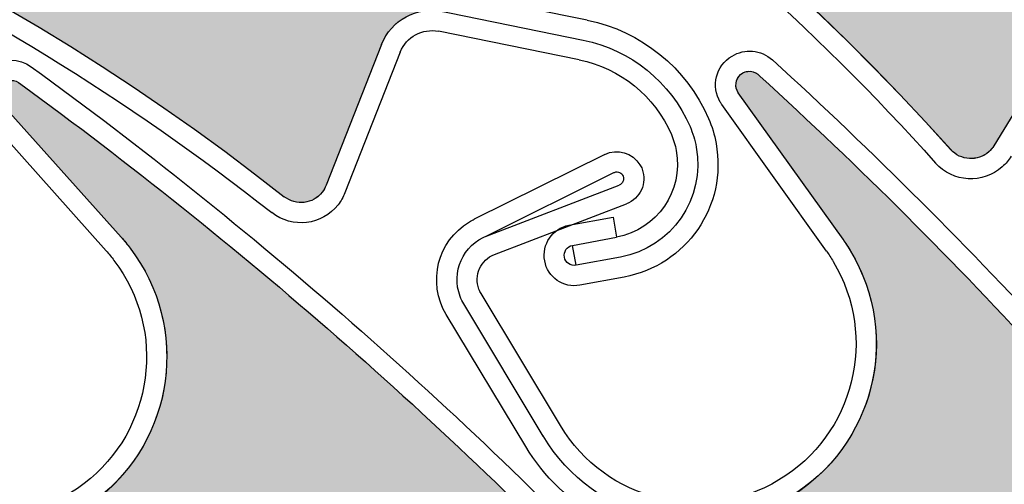
# Model space of a CAD drawing. Units: inches. Extents: x 10 to 3141, y 10 to 832.
# Drawn here: x 372 to 383, y 693 to 698 of the extents above; entities that cross this region are included whole.
import ezdxf

# ---------------------------------------------------------------- set-up
doc = ezdxf.new("R2010")
doc.units = ezdxf.units.IN
doc.header["$MEASUREMENT"] = 0
doc.layers.add('AM_8', color=7, linetype='Continuous')

# ---------------------------------------------------------------- blocks, each defined once
blk = doc.blocks.new('block 1439')
at = {"layer": 'AM_8'}
h = blk.add_hatch(color=140, dxfattribs=at)
edge = h.paths.add_edge_path()
edge.add_spline(control_points=[(376.651, 685.685), (376.683, 685.558), (376.778, 685.455), (376.907, 685.418), (376.907, 685.418), (377.381, 685.274), (377.381, 685.274), (379.402, 683.094), (381.226, 680.738), (382.827, 678.235), (382.896, 678.131), (382.892, 677.996), (382.816, 677.896), (382.816, 677.896), (382.744, 677.794), (382.744, 677.794), (382.595, 677.589), (382.625, 677.306), (382.816, 677.14), (382.816, 677.14), (383.134, 676.863), (383.134, 676.863), (382.915, 677.055), (382.592, 677.062), (382.363, 676.877), (382.363, 676.877), (381.052, 675.82), (381.052, 675.82), (380.923, 675.715), (380.737, 675.734), (380.63, 675.864), (380.612, 675.886), (380.599, 675.913), (380.587, 675.94), (377.216, 684.191), (369.907, 690.186), (361.154, 691.881), (361.909, 691.735), (362.679, 692.036), (363.138, 692.653), (363.793, 693.538), (363.605, 694.788), (362.725, 695.443), (362.725, 695.443), (361.113, 696.636), (361.113, 696.636), (361.048, 696.687), (361.033, 696.78), (361.082, 696.849), (361.131, 696.911), (361.218, 696.928), (361.282, 696.887), (364.017, 695.645), (366.64, 694.16), (369.11, 692.451), (369.11, 692.451), (369.322, 691.997), (369.322, 691.997), (369.378, 691.876), (369.494, 691.793), (369.625, 691.78), (369.625, 691.78), (370.12, 691.734), (370.12, 691.734), (372.409, 690.065), (374.554, 688.205), (376.53, 686.173), (376.53, 686.173), (376.651, 685.685), (376.651, 685.685), (376.651, 685.685), (376.651, 685.685), (376.651, 685.685)], knot_values=[0, 0, 0, 0, 1, 1, 1, 2, 2, 2, 3, 3, 3, 4, 4, 4, 5, 5, 5, 6, 6, 6, 7, 7, 7, 8, 8, 8, 9, 9, 9, 10, 10, 10, 11, 11, 11, 12, 12, 12, 13, 13, 13, 14, 14, 14, 15, 15, 15, 16, 16, 16, 17, 17, 17, 18, 18, 18, 19, 19, 19, 20, 20, 20, 21, 21, 21, 22, 22, 22, 23, 23, 23, 24, 24, 24, 24], degree=3, periodic=1)
at = {"layer": 'AM_8', "lineweight": 0}
blk.add_open_spline([(376.651, 685.685), (376.683, 685.558), (376.778, 685.455), (376.907, 685.418), (376.907, 685.418), (377.381, 685.274), (377.381, 685.274), (379.402, 683.094), (381.226, 680.738), (382.827, 678.235), (382.896, 678.131), (382.892, 677.996), (382.816, 677.896), (382.816, 677.896), (382.744, 677.794), (382.744, 677.794), (382.595, 677.589), (382.625, 677.306), (382.816, 677.14), (382.816, 677.14), (383.134, 676.863), (383.134, 676.863), (382.915, 677.055), (382.592, 677.062), (382.363, 676.877), (382.363, 676.877), (381.052, 675.82), (381.052, 675.82), (380.923, 675.715), (380.737, 675.734), (380.63, 675.864), (380.612, 675.886), (380.599, 675.913), (380.587, 675.94), (377.216, 684.191), (369.907, 690.186), (361.154, 691.881), (361.909, 691.735), (362.679, 692.036), (363.138, 692.653), (363.793, 693.538), (363.605, 694.788), (362.725, 695.443), (362.725, 695.443), (361.113, 696.636), (361.113, 696.636), (361.048, 696.687), (361.033, 696.78), (361.082, 696.849), (361.131, 696.911), (361.218, 696.928), (361.282, 696.887), (364.017, 695.645), (366.64, 694.16), (369.11, 692.451), (369.11, 692.451), (369.322, 691.997), (369.322, 691.997), (369.378, 691.876), (369.494, 691.793), (369.625, 691.78), (369.625, 691.78), (370.12, 691.734), (370.12, 691.734), (372.409, 690.065), (374.554, 688.205), (376.53, 686.173), (376.53, 686.173), (376.651, 685.685), (376.651, 685.685), (376.651, 685.685), (376.651, 685.685), (376.651, 685.685)], degree=3, knots=[0, 0, 0, 0, 1, 1, 1, 2, 2, 2, 3, 3, 3, 4, 4, 4, 5, 5, 5, 6, 6, 6, 7, 7, 7, 8, 8, 8, 9, 9, 9, 10, 10, 10, 11, 11, 11, 12, 12, 12, 13, 13, 13, 14, 14, 14, 15, 15, 15, 16, 16, 16, 17, 17, 17, 18, 18, 18, 19, 19, 19, 20, 20, 20, 21, 21, 21, 22, 22, 22, 23, 23, 23, 24, 24, 24, 24], dxfattribs=at)
blk = doc.blocks.new('block 1363')
at = {"layer": 'AM_8'}
blk.add_blockref('block 1439', (0, 0), dxfattribs=at)
blk = doc.blocks.new('block 1828')
at = {"layer": 'AM_8', "color": 7, "lineweight": 25}
blk.add_open_spline([(372.266, 697.71), (374.694, 695.943), (376.962, 693.959), (379.039, 691.786)], degree=3, dxfattribs=at)
blk = doc.blocks.new('block 1829')
at = {"layer": 'AM_8', "color": 7, "lineweight": 25}
blk.add_open_spline([(372.384, 697.904), (374.846, 696.113), (377.143, 694.104), (379.242, 691.899)], degree=3, dxfattribs=at)
blk = doc.blocks.new('block 1836')
at = {"layer": 'AM_8', "color": 7, "lineweight": 25}
blk.add_lwpolyline([(373.384, 696.008), (372.048, 697.499)], dxfattribs=at)
blk = doc.blocks.new('block 1838')
at = {"layer": 'AM_8', "color": 7, "lineweight": 25}
blk.add_lwpolyline([(373.217, 695.857), (371.881, 697.349)], dxfattribs=at)
blk = doc.blocks.new('block 1842')
at = {"layer": 'AM_8', "color": 7, "lineweight": 25}
blk.add_open_spline([(372.048, 697.499), (371.997, 697.558), (371.999, 697.647), (372.052, 697.705), (372.109, 697.765), (372.205, 697.768), (372.266, 697.71)], degree=3, knots=[0, 0, 0, 0, 1, 1, 1, 2, 2, 2, 2], dxfattribs=at)
blk = doc.blocks.new('block 1845')
at = {"layer": 'AM_8', "color": 7, "lineweight": 25}
blk.add_open_spline([(371.932, 697.898), (372.066, 697.999), (372.247, 698.002), (372.384, 697.904)], degree=3, dxfattribs=at)
blk = doc.blocks.new('block 1847')
at = {"layer": 'AM_8', "color": 7, "lineweight": 25}
blk.add_open_spline([(373.384, 696.008), (373.421, 695.967), (373.454, 695.928), (373.483, 695.884), (374.153, 695.008), (373.98, 693.755), (373.104, 693.088), (372.229, 692.421), (370.975, 692.59), (370.31, 693.468)], degree=3, knots=[0, 0, 0, 0, 1, 1, 1, 2, 2, 2, 3, 3, 3, 3], dxfattribs=at)
blk = doc.blocks.new('block 1848')
at = {"layer": 'AM_8', "color": 7, "lineweight": 25}
blk.add_open_spline([(372.972, 693.268), (372.192, 692.674), (371.08, 692.825), (370.488, 693.603)], degree=3, dxfattribs=at)
blk = doc.blocks.new('block 1849')
at = {"layer": 'AM_8', "color": 7, "lineweight": 25}
blk.add_open_spline([(373.217, 695.857), (373.248, 695.823), (373.277, 695.786), (373.303, 695.75), (373.897, 694.973), (373.747, 693.861), (372.972, 693.268)], degree=3, knots=[0, 0, 0, 0, 1, 1, 1, 2, 2, 2, 2], dxfattribs=at)
blk = doc.blocks.new('block 1901')
at = {"layer": 'AM_8'}
h = blk.add_hatch(color=140, dxfattribs=at)
edge = h.paths.add_edge_path()
edge.add_spline(control_points=[(385.059, 683.641), (385.065, 683.508), (385.138, 683.387), (385.255, 683.325), (385.255, 683.325), (385.69, 683.088), (385.69, 683.088), (387.23, 680.545), (388.54, 677.871), (389.605, 675.096), (389.65, 674.981), (389.621, 674.85), (389.527, 674.767), (389.527, 674.767), (389.434, 674.681), (389.434, 674.681), (389.248, 674.512), (389.221, 674.226), (389.376, 674.024), (389.376, 674.024), (389.63, 673.691), (389.63, 673.691), (389.453, 673.923), (389.136, 673.993), (388.877, 673.86), (388.877, 673.86), (387.379, 673.088), (387.379, 673.088), (387.234, 673.013), (387.053, 673.07), (386.976, 673.218), (386.961, 673.243), (386.952, 673.271), (386.945, 673.3), (385.31, 682.063), (379.36, 689.408), (371.131, 692.834), (371.839, 692.537), (372.654, 692.677), (373.227, 693.188), (374.05, 693.925), (374.116, 695.186), (373.384, 696.008), (373.384, 696.008), (372.048, 697.499), (372.048, 697.499), (371.994, 697.562), (371.999, 697.657), (372.062, 697.713), (372.119, 697.765), (372.208, 697.764), (372.266, 697.71), (374.694, 695.943), (376.962, 693.959), (379.039, 691.786), (379.039, 691.786), (379.153, 691.297), (379.153, 691.297), (379.183, 691.168), (379.283, 691.065), (379.408, 691.027), (379.408, 691.027), (379.881, 690.879), (379.881, 690.879), (381.786, 688.784), (383.513, 686.53), (385.039, 684.142), (385.039, 684.142), (385.059, 683.641), (385.059, 683.641), (385.059, 683.641), (385.059, 683.641), (385.059, 683.641)], knot_values=[0, 0, 0, 0, 1, 1, 1, 2, 2, 2, 3, 3, 3, 4, 4, 4, 5, 5, 5, 6, 6, 6, 7, 7, 7, 8, 8, 8, 9, 9, 9, 10, 10, 10, 11, 11, 11, 12, 12, 12, 13, 13, 13, 14, 14, 14, 15, 15, 15, 16, 16, 16, 17, 17, 17, 18, 18, 18, 19, 19, 19, 20, 20, 20, 21, 21, 21, 22, 22, 22, 23, 23, 23, 24, 24, 24, 24], degree=3, periodic=1)
at = {"layer": 'AM_8', "lineweight": 0}
blk.add_open_spline([(385.059, 683.641), (385.065, 683.508), (385.138, 683.387), (385.255, 683.325), (385.255, 683.325), (385.69, 683.088), (385.69, 683.088), (387.23, 680.545), (388.54, 677.871), (389.605, 675.096), (389.65, 674.981), (389.621, 674.85), (389.527, 674.767), (389.527, 674.767), (389.434, 674.681), (389.434, 674.681), (389.248, 674.512), (389.221, 674.226), (389.376, 674.024), (389.376, 674.024), (389.63, 673.691), (389.63, 673.691), (389.453, 673.923), (389.136, 673.993), (388.877, 673.86), (388.877, 673.86), (387.379, 673.088), (387.379, 673.088), (387.234, 673.013), (387.053, 673.07), (386.976, 673.218), (386.961, 673.243), (386.952, 673.271), (386.945, 673.3), (385.31, 682.063), (379.36, 689.408), (371.131, 692.834), (371.839, 692.537), (372.654, 692.677), (373.227, 693.188), (374.05, 693.925), (374.116, 695.186), (373.384, 696.008), (373.384, 696.008), (372.048, 697.499), (372.048, 697.499), (371.994, 697.562), (371.999, 697.657), (372.062, 697.713), (372.119, 697.765), (372.208, 697.764), (372.266, 697.71), (374.694, 695.943), (376.962, 693.959), (379.039, 691.786), (379.039, 691.786), (379.153, 691.297), (379.153, 691.297), (379.183, 691.168), (379.283, 691.065), (379.408, 691.027), (379.408, 691.027), (379.881, 690.879), (379.881, 690.879), (381.786, 688.784), (383.513, 686.53), (385.039, 684.142), (385.039, 684.142), (385.059, 683.641), (385.059, 683.641), (385.059, 683.641), (385.059, 683.641), (385.059, 683.641)], degree=3, knots=[0, 0, 0, 0, 1, 1, 1, 2, 2, 2, 3, 3, 3, 4, 4, 4, 5, 5, 5, 6, 6, 6, 7, 7, 7, 8, 8, 8, 9, 9, 9, 10, 10, 10, 11, 11, 11, 12, 12, 12, 13, 13, 13, 14, 14, 14, 15, 15, 15, 16, 16, 16, 17, 17, 17, 18, 18, 18, 19, 19, 19, 20, 20, 20, 21, 21, 21, 22, 22, 22, 23, 23, 23, 24, 24, 24, 24], dxfattribs=at)
blk = doc.blocks.new('block 1825')
at = {"layer": 'AM_8'}
for name in ['block 1845', 'block 1829', 'block 1901', 'block 1842', 'block 1828', 'block 1836', 'block 1838', 'block 1847', 'block 1849', 'block 1848']:
    blk.add_blockref(name, (0, 0), dxfattribs=at)
blk = doc.blocks.new('block 2414')
at = {"layer": 'AM_8', "color": 7, "lineweight": 25}
blk.add_open_spline([(380.49, 697.8), (382.709, 695.776), (384.745, 693.557), (386.567, 691.168)], degree=3, dxfattribs=at)
blk = doc.blocks.new('block 2415')
at = {"layer": 'AM_8', "color": 7, "lineweight": 25}
blk.add_open_spline([(380.629, 697.98), (382.877, 695.929), (384.94, 693.679), (386.785, 691.256)], degree=3, dxfattribs=at)
blk = doc.blocks.new('block 2416')
at = {"layer": 'AM_8', "color": 7, "lineweight": 25}
blk.add_lwpolyline([(377.538, 695.817), (379.005, 696.377)], dxfattribs=at)
blk = doc.blocks.new('block 2417')
at = {"layer": 'AM_8', "color": 7, "lineweight": 25}
blk.add_lwpolyline([(377.436, 696.017), (378.925, 696.587)], dxfattribs=at)
blk = doc.blocks.new('block 2418')
at = {"layer": 'AM_8', "color": 7, "lineweight": 25}
blk.add_open_spline([(377.196, 695.265), (377.179, 695.292), (377.166, 695.317), (377.156, 695.348), (377.05, 695.619), (377.187, 695.922), (377.459, 696.027)], degree=3, knots=[0, 0, 0, 0, 1, 1, 1, 2, 2, 2, 2], dxfattribs=at)
blk = doc.blocks.new('block 2419')
at = {"layer": 'AM_8', "color": 7, "lineweight": 25}
blk.add_open_spline([(377.389, 695.38), (377.379, 695.396), (377.369, 695.412), (377.365, 695.429), (377.306, 695.583), (377.383, 695.757), (377.538, 695.817)], degree=3, knots=[0, 0, 0, 0, 1, 1, 1, 2, 2, 2, 2], dxfattribs=at)
blk = doc.blocks.new('block 2420')
at = {"layer": 'AM_8', "color": 7, "lineweight": 25}
blk.add_open_spline([(379.156, 696.812), (379.166, 696.798), (379.174, 696.783), (379.181, 696.765), (379.235, 696.61), (379.162, 696.437), (379.005, 696.377)], degree=3, knots=[0, 0, 0, 0, 1, 1, 1, 2, 2, 2, 2], dxfattribs=at)
blk = doc.blocks.new('block 2421')
at = {"layer": 'AM_8', "color": 7, "lineweight": 25}
blk.add_open_spline([(378.864, 696.726), (378.864, 696.726), (378.87, 696.729), (378.873, 696.729), (378.911, 696.744), (378.954, 696.725), (378.969, 696.685), (378.983, 696.646), (378.964, 696.604), (378.925, 696.587)], degree=3, knots=[0, 0, 0, 0, 1, 1, 1, 2, 2, 2, 3, 3, 3, 3], dxfattribs=at)
blk = doc.blocks.new('block 2422')
at = {"layer": 'AM_8', "color": 7, "lineweight": 25}
blk.add_lwpolyline([(381.415, 695.985), (380.249, 697.613)], dxfattribs=at)
blk = doc.blocks.new('block 2423')
at = {"layer": 'AM_8', "color": 7, "lineweight": 25}
blk.add_open_spline([(377, 695.148), (376.79, 695.505), (376.9, 695.966), (377.258, 696.178)], degree=3, dxfattribs=at)
blk = doc.blocks.new('block 2424')
at = {"layer": 'AM_8', "color": 7, "lineweight": 25}
blk.add_lwpolyline([(381.231, 695.853), (380.067, 697.483)], dxfattribs=at)
blk = doc.blocks.new('block 2425')
at = {"layer": 'AM_8', "color": 7, "lineweight": 25}
blk.add_lwpolyline([(377.436, 696.017), (378.864, 696.726)], dxfattribs=at)
blk = doc.blocks.new('block 2426')
at = {"layer": 'AM_8', "color": 7, "lineweight": 25}
blk.add_lwpolyline([(378.765, 696.928), (377.312, 696.208)], dxfattribs=at)
blk = doc.blocks.new('block 2427')
at = {"layer": 'AM_8', "color": 7, "lineweight": 25}
blk.add_open_spline([(378.765, 696.928), (378.904, 696.998), (379.074, 696.947), (379.156, 696.812)], degree=3, dxfattribs=at)
blk = doc.blocks.new('block 2428')
at = {"layer": 'AM_8', "color": 7, "lineweight": 25}
blk.add_open_spline([(380.249, 697.613), (380.207, 697.678), (380.219, 697.765), (380.274, 697.817), (380.339, 697.871), (380.437, 697.863), (380.49, 697.8)], degree=3, knots=[0, 0, 0, 0, 1, 1, 1, 2, 2, 2, 2], dxfattribs=at)
blk = doc.blocks.new('block 2429')
at = {"layer": 'AM_8', "color": 7, "lineweight": 25}
blk.add_open_spline([(380.067, 697.483), (380.062, 697.49), (380.057, 697.499), (380.05, 697.508)], degree=3, dxfattribs=at)
blk = doc.blocks.new('block 2430')
at = {"layer": 'AM_8', "color": 7, "lineweight": 25}
blk.add_open_spline([(380.05, 697.508), (379.943, 697.685), (379.999, 697.915), (380.18, 698.022)], degree=3, dxfattribs=at)
blk = doc.blocks.new('block 2431')
at = {"layer": 'AM_8', "color": 7, "lineweight": 25}
blk.add_open_spline([(380.18, 698.022), (380.32, 698.108), (380.503, 698.092), (380.629, 697.98)], degree=3, dxfattribs=at)
blk = doc.blocks.new('block 2432')
at = {"layer": 'AM_8', "color": 7, "lineweight": 25}
blk.add_open_spline([(377.258, 696.178), (377.275, 696.191), (377.294, 696.2), (377.312, 696.208)], degree=3, dxfattribs=at)
blk = doc.blocks.new('block 2433')
at = {"layer": 'AM_8', "color": 7, "lineweight": 25}
blk.add_open_spline([(381.415, 695.985), (381.443, 695.943), (381.472, 695.898), (381.5, 695.852), (382.068, 694.907), (381.764, 693.681), (380.814, 693.113), (379.87, 692.547), (378.646, 692.853), (378.078, 693.798)], degree=3, knots=[0, 0, 0, 0, 1, 1, 1, 2, 2, 2, 3, 3, 3, 3], dxfattribs=at)
blk = doc.blocks.new('block 2434')
at = {"layer": 'AM_8', "color": 7, "lineweight": 25}
blk.add_open_spline([(380.702, 693.308), (379.862, 692.804), (378.775, 693.075), (378.271, 693.912)], degree=3, dxfattribs=at)
blk = doc.blocks.new('block 2435')
at = {"layer": 'AM_8', "color": 7, "lineweight": 25}
blk.add_open_spline([(381.231, 695.853), (381.259, 695.816), (381.28, 695.778), (381.306, 695.737), (381.809, 694.899), (381.541, 693.812), (380.702, 693.308)], degree=3, knots=[0, 0, 0, 0, 1, 1, 1, 2, 2, 2, 2], dxfattribs=at)
blk = doc.blocks.new('block 2436')
at = {"layer": 'AM_8', "color": 7, "lineweight": 25}
blk.add_open_spline([(378.715, 692.88), (378.373, 693.069), (378.088, 693.346), (377.885, 693.679)], degree=3, dxfattribs=at)
blk = doc.blocks.new('block 2437')
at = {"layer": 'AM_8', "color": 7, "lineweight": 25}
blk.add_lwpolyline([(378.271, 693.912), (377.389, 695.38)], dxfattribs=at)
blk = doc.blocks.new('block 2438')
at = {"layer": 'AM_8', "color": 7, "lineweight": 25}
blk.add_lwpolyline([(378.078, 693.796), (377.196, 695.265)], dxfattribs=at)
blk = doc.blocks.new('block 2439')
at = {"layer": 'AM_8', "color": 7, "lineweight": 25}
blk.add_lwpolyline([(377.885, 693.679), (377, 695.148)], dxfattribs=at)
blk = doc.blocks.new('block 2487')
at = {"layer": 'AM_8'}
h = blk.add_hatch(color=140, dxfattribs=at)
edge = h.paths.add_edge_path()
edge.add_spline(control_points=[(391.66, 682.412), (391.649, 682.279), (391.711, 682.151), (391.821, 682.076), (391.821, 682.076), (392.229, 681.794), (392.229, 681.794), (393.479, 679.097), (394.489, 676.296), (395.244, 673.42), (395.275, 673.3), (395.229, 673.174), (395.13, 673.1), (395.13, 673.1), (395.028, 673.027), (395.028, 673.027), (394.822, 672.878), (394.768, 672.597), (394.896, 672.38), (394.896, 672.38), (395.112, 672.021), (395.112, 672.021), (394.96, 672.27), (394.653, 672.377), (394.383, 672.271), (394.383, 672.271), (392.812, 671.668), (392.812, 671.668), (392.655, 671.608), (392.482, 671.686), (392.423, 671.841), (392.412, 671.867), (392.406, 671.896), (392.404, 671.926), (391.738, 680.816), (386.63, 688.771), (378.824, 693.078), (379.495, 692.706), (380.322, 692.754), (380.949, 693.2), (381.846, 693.841), (382.055, 695.088), (381.415, 695.983), (381.415, 695.983), (380.249, 697.613), (380.249, 697.613), (380.202, 697.683), (380.22, 697.774), (380.286, 697.825), (380.351, 697.871), (380.438, 697.859), (380.49, 697.8), (382.709, 695.776), (384.745, 693.557), (386.567, 691.168), (386.567, 691.168), (386.634, 690.67), (386.634, 690.67), (386.648, 690.54), (386.735, 690.425), (386.854, 690.373), (386.854, 690.373), (387.309, 690.176), (387.309, 690.176), (388.974, 687.882), (390.441, 685.451), (391.695, 682.912), (391.695, 682.912), (391.66, 682.412), (391.66, 682.412), (391.66, 682.412), (391.66, 682.412), (391.66, 682.412)], knot_values=[0, 0, 0, 0, 1, 1, 1, 2, 2, 2, 3, 3, 3, 4, 4, 4, 5, 5, 5, 6, 6, 6, 7, 7, 7, 8, 8, 8, 9, 9, 9, 10, 10, 10, 11, 11, 11, 12, 12, 12, 13, 13, 13, 14, 14, 14, 15, 15, 15, 16, 16, 16, 17, 17, 17, 18, 18, 18, 19, 19, 19, 20, 20, 20, 21, 21, 21, 22, 22, 22, 23, 23, 23, 24, 24, 24, 24], degree=3, periodic=1)
at = {"layer": 'AM_8', "lineweight": 0}
blk.add_open_spline([(391.66, 682.412), (391.649, 682.279), (391.711, 682.151), (391.821, 682.076), (391.821, 682.076), (392.229, 681.794), (392.229, 681.794), (393.479, 679.097), (394.489, 676.296), (395.244, 673.42), (395.275, 673.3), (395.229, 673.174), (395.13, 673.1), (395.13, 673.1), (395.028, 673.027), (395.028, 673.027), (394.822, 672.878), (394.768, 672.597), (394.896, 672.38), (394.896, 672.38), (395.112, 672.021), (395.112, 672.021), (394.96, 672.27), (394.653, 672.377), (394.383, 672.271), (394.383, 672.271), (392.812, 671.668), (392.812, 671.668), (392.655, 671.608), (392.482, 671.686), (392.423, 671.841), (392.412, 671.867), (392.406, 671.896), (392.404, 671.926), (391.738, 680.816), (386.63, 688.771), (378.824, 693.078), (379.495, 692.706), (380.322, 692.754), (380.949, 693.2), (381.846, 693.841), (382.055, 695.088), (381.415, 695.983), (381.415, 695.983), (380.249, 697.613), (380.249, 697.613), (380.202, 697.683), (380.22, 697.774), (380.286, 697.825), (380.351, 697.871), (380.438, 697.859), (380.49, 697.8), (382.709, 695.776), (384.745, 693.557), (386.567, 691.168), (386.567, 691.168), (386.634, 690.67), (386.634, 690.67), (386.648, 690.54), (386.735, 690.425), (386.854, 690.373), (386.854, 690.373), (387.309, 690.176), (387.309, 690.176), (388.974, 687.882), (390.441, 685.451), (391.695, 682.912), (391.695, 682.912), (391.66, 682.412), (391.66, 682.412), (391.66, 682.412), (391.66, 682.412), (391.66, 682.412)], degree=3, knots=[0, 0, 0, 0, 1, 1, 1, 2, 2, 2, 3, 3, 3, 4, 4, 4, 5, 5, 5, 6, 6, 6, 7, 7, 7, 8, 8, 8, 9, 9, 9, 10, 10, 10, 11, 11, 11, 12, 12, 12, 13, 13, 13, 14, 14, 14, 15, 15, 15, 16, 16, 16, 17, 17, 17, 18, 18, 18, 19, 19, 19, 20, 20, 20, 21, 21, 21, 22, 22, 22, 23, 23, 23, 24, 24, 24, 24], dxfattribs=at)
blk = doc.blocks.new('block 2411')
at = {"layer": 'AM_8'}
for name in ['block 2430', 'block 2431', 'block 2415', 'block 2487', 'block 2428', 'block 2414', 'block 2422', 'block 2429', 'block 2424', 'block 2426', 'block 2427', 'block 2425', 'block 2421', 'block 2420', 'block 2417', 'block 2416', 'block 2423', 'block 2432', 'block 2418', 'block 2433', 'block 2435', 'block 2419', 'block 2437', 'block 2438', 'block 2439', 'block 2434', 'block 2436']:
    blk.add_blockref(name, (0, 0), dxfattribs=at)
blk = doc.blocks.new('block 2490')
at = {"layer": 'AM_8', "color": 7, "lineweight": 25}
blk.add_open_spline([(350.431, 700.739), (358.882, 703.584), (368.196, 701.974), (375.199, 696.458)], degree=3, dxfattribs=at)
blk = doc.blocks.new('block 2517')
at = {"layer": 'AM_8', "color": 7, "lineweight": 25}
blk.add_open_spline([(364.077, 701.37), (368.085, 700.555), (371.846, 698.812), (375.06, 696.281)], degree=3, dxfattribs=at)
blk = doc.blocks.new('block 2535')
at = {"layer": 'AM_8', "color": 7, "lineweight": 25}
blk.add_lwpolyline([(378.48, 697.98), (376.915, 698.297)], dxfattribs=at)
blk = doc.blocks.new('block 2536')
at = {"layer": 'AM_8', "color": 7, "lineweight": 25}
blk.add_lwpolyline([(376.547, 698.601), (378.525, 698.2)], dxfattribs=at)
blk = doc.blocks.new('block 2537')
at = {"layer": 'AM_8', "color": 7, "lineweight": 25}
blk.add_lwpolyline([(378.57, 698.422), (376.596, 698.822)], dxfattribs=at)
blk = doc.blocks.new('block 2538')
at = {"layer": 'AM_8', "color": 7, "lineweight": 25}
blk.add_lwpolyline([(376.281, 698.149), (375.665, 696.585)], dxfattribs=at)
blk = doc.blocks.new('block 2539')
at = {"layer": 'AM_8', "color": 7, "lineweight": 25}
blk.add_lwpolyline([(376.489, 698.067), (375.874, 696.501)], dxfattribs=at)
blk = doc.blocks.new('block 2540')
at = {"layer": 'AM_8', "color": 7, "lineweight": 25}
blk.add_open_spline([(376.281, 698.149), (376.388, 698.422), (376.674, 698.578), (376.959, 698.518)], degree=3, dxfattribs=at)
blk = doc.blocks.new('block 2546')
at = {"layer": 'AM_8', "color": 7, "lineweight": 25}
blk.add_open_spline([(376.489, 698.067), (376.558, 698.238), (376.735, 698.333), (376.915, 698.297)], degree=3, dxfattribs=at)
blk = doc.blocks.new('block 2548')
at = {"layer": 'AM_8', "color": 7, "lineweight": 25}
blk.add_open_spline([(375.665, 696.585), (375.652, 696.557), (375.64, 696.532), (375.621, 696.508), (375.517, 696.377), (375.331, 696.355), (375.199, 696.458)], degree=3, knots=[0, 0, 0, 0, 1, 1, 1, 2, 2, 2, 2], dxfattribs=at)
blk = doc.blocks.new('block 2549')
at = {"layer": 'AM_8', "color": 7, "lineweight": 25}
blk.add_open_spline([(375.874, 696.501), (375.855, 696.453), (375.83, 696.41), (375.797, 696.368), (375.619, 696.141), (375.288, 696.101), (375.06, 696.281)], degree=3, knots=[0, 0, 0, 0, 1, 1, 1, 2, 2, 2, 2], dxfattribs=at)
blk = doc.blocks.new('block 2550')
at = {"layer": 'AM_8', "color": 7, "lineweight": 25}
blk.add_open_spline([(379.506, 697.149), (379.529, 697.09), (379.548, 697.031), (379.56, 696.97), (379.643, 696.521), (379.344, 696.091), (378.896, 696.008)], degree=3, knots=[0, 0, 0, 0, 1, 1, 1, 2, 2, 2, 2], dxfattribs=at)
blk = doc.blocks.new('block 2551')
at = {"layer": 'AM_8', "color": 7, "lineweight": 25}
blk.add_open_spline([(379.713, 697.238), (379.743, 697.164), (379.769, 697.088), (379.782, 697.01), (379.888, 696.438), (379.509, 695.891), (378.938, 695.785)], degree=3, knots=[0, 0, 0, 0, 1, 1, 1, 2, 2, 2, 2], dxfattribs=at)
blk = doc.blocks.new('block 2552')
at = {"layer": 'AM_8', "color": 7, "lineweight": 25}
blk.add_open_spline([(379.918, 697.329), (379.959, 697.24), (379.985, 697.146), (380.002, 697.051), (380.132, 696.357), (379.673, 695.691), (378.979, 695.565)], degree=3, knots=[0, 0, 0, 0, 1, 1, 1, 2, 2, 2, 2], dxfattribs=at)
blk = doc.blocks.new('block 2553')
at = {"layer": 'AM_8', "color": 7, "lineweight": 25}
blk.add_open_spline([(378.48, 697.98), (378.938, 697.887), (379.32, 697.575), (379.506, 697.149)], degree=3, dxfattribs=at)
blk = doc.blocks.new('block 2554')
at = {"layer": 'AM_8', "color": 7, "lineweight": 25}
blk.add_open_spline([(378.525, 698.2), (379.055, 698.092), (379.498, 697.733), (379.713, 697.238)], degree=3, dxfattribs=at)
blk = doc.blocks.new('block 2555')
at = {"layer": 'AM_8', "color": 7, "lineweight": 25}
blk.add_open_spline([(378.57, 698.422), (379.173, 698.298), (379.673, 697.892), (379.918, 697.329)], degree=3, dxfattribs=at)
blk = doc.blocks.new('block 2556')
at = {"layer": 'AM_8', "color": 7, "lineweight": 25}
blk.add_lwpolyline([(378.445, 695.696), (378.405, 695.917)], dxfattribs=at)
blk = doc.blocks.new('block 2557')
at = {"layer": 'AM_8', "color": 7, "lineweight": 25}
blk.add_lwpolyline([(378.857, 696.229), (378.896, 696.008)], dxfattribs=at)
blk = doc.blocks.new('block 2558')
at = {"layer": 'AM_8', "color": 7, "lineweight": 25}
blk.add_lwpolyline([(378.365, 696.141), (378.857, 696.229)], dxfattribs=at)
blk = doc.blocks.new('block 2559')
at = {"layer": 'AM_8', "color": 7, "lineweight": 25}
blk.add_lwpolyline([(378.405, 695.917), (378.896, 696.008)], dxfattribs=at)
blk = doc.blocks.new('block 2560')
at = {"layer": 'AM_8', "color": 7, "lineweight": 25}
blk.add_lwpolyline([(378.938, 695.785), (378.445, 695.696)], dxfattribs=at)
blk = doc.blocks.new('block 2561')
at = {"layer": 'AM_8', "color": 7, "lineweight": 25}
blk.add_lwpolyline([(378.979, 695.565), (378.488, 695.474)], dxfattribs=at)
blk = doc.blocks.new('block 2562')
at = {"layer": 'AM_8', "color": 7, "lineweight": 25}
blk.add_open_spline([(378.445, 695.696), (378.386, 695.685), (378.326, 695.724), (378.315, 695.786), (378.304, 695.846), (378.343, 695.904), (378.405, 695.917)], degree=3, knots=[0, 0, 0, 0, 1, 1, 1, 2, 2, 2, 2], dxfattribs=at)
blk = doc.blocks.new('block 2563')
at = {"layer": 'AM_8', "color": 7, "lineweight": 25}
blk.add_open_spline([(378.488, 695.474), (378.304, 695.439), (378.127, 695.562), (378.096, 695.744), (378.062, 695.929), (378.182, 696.104), (378.365, 696.141)], degree=3, knots=[0, 0, 0, 0, 1, 1, 1, 2, 2, 2, 2], dxfattribs=at)
blk = doc.blocks.new('block 2564')
at = {"layer": 'AM_8'}
h = blk.add_hatch(color=140, dxfattribs=at)
edge = h.paths.add_edge_path()
edge.add_spline(control_points=[(366.967, 702.996), (367.061, 702.899), (367.195, 702.857), (367.323, 702.888), (367.323, 702.888), (367.807, 702.999), (367.807, 702.999), (370.64, 702.098), (373.387, 700.947), (376.019, 699.562), (376.127, 699.502), (376.188, 699.385), (376.175, 699.26), (376.175, 699.26), (376.162, 699.137), (376.162, 699.137), (376.13, 698.885), (376.3, 698.653), (376.547, 698.601), (376.547, 698.601), (376.959, 698.518), (376.959, 698.518), (376.674, 698.578), (376.389, 698.422), (376.281, 698.149), (376.281, 698.149), (375.665, 696.585), (375.665, 696.585), (375.604, 696.43), (375.43, 696.354), (375.277, 696.415), (375.249, 696.423), (375.224, 696.44), (375.199, 696.458), (368.196, 701.974), (358.882, 703.584), (350.431, 700.739), (351.159, 700.985), (351.684, 701.626), (351.777, 702.389), (351.909, 703.483), (351.133, 704.479), (350.039, 704.613), (350.039, 704.613), (348.052, 704.857), (348.052, 704.857), (347.97, 704.868), (347.911, 704.942), (347.92, 705.025), (347.929, 705.104), (347.996, 705.162), (348.075, 705.158), (351.068, 705.429), (354.077, 705.429), (357.068, 705.16), (357.068, 705.16), (357.48, 704.87), (357.48, 704.87), (357.587, 704.793), (357.729, 704.778), (357.851, 704.833), (357.851, 704.833), (358.306, 705.034), (358.306, 705.034), (361.119, 704.711), (363.902, 704.151), (366.622, 703.361), (366.622, 703.361), (366.967, 702.996), (366.967, 702.996), (366.967, 702.996), (366.967, 702.996), (366.967, 702.996)], knot_values=[0, 0, 0, 0, 1, 1, 1, 2, 2, 2, 3, 3, 3, 4, 4, 4, 5, 5, 5, 6, 6, 6, 7, 7, 7, 8, 8, 8, 9, 9, 9, 10, 10, 10, 11, 11, 11, 12, 12, 12, 13, 13, 13, 14, 14, 14, 15, 15, 15, 16, 16, 16, 17, 17, 17, 18, 18, 18, 19, 19, 19, 20, 20, 20, 21, 21, 21, 22, 22, 22, 23, 23, 23, 24, 24, 24, 24], degree=3, periodic=1)
at = {"layer": 'AM_8', "lineweight": 0}
blk.add_open_spline([(366.967, 702.996), (367.061, 702.899), (367.195, 702.857), (367.323, 702.888), (367.323, 702.888), (367.807, 702.999), (367.807, 702.999), (370.64, 702.098), (373.387, 700.947), (376.019, 699.562), (376.127, 699.502), (376.188, 699.385), (376.175, 699.26), (376.175, 699.26), (376.162, 699.137), (376.162, 699.137), (376.13, 698.885), (376.3, 698.653), (376.547, 698.601), (376.547, 698.601), (376.959, 698.518), (376.959, 698.518), (376.674, 698.578), (376.389, 698.422), (376.281, 698.149), (376.281, 698.149), (375.665, 696.585), (375.665, 696.585), (375.604, 696.43), (375.43, 696.354), (375.277, 696.415), (375.249, 696.423), (375.224, 696.44), (375.199, 696.458), (368.196, 701.974), (358.882, 703.584), (350.431, 700.739), (351.159, 700.985), (351.684, 701.626), (351.777, 702.389), (351.909, 703.483), (351.133, 704.479), (350.039, 704.613), (350.039, 704.613), (348.052, 704.857), (348.052, 704.857), (347.97, 704.868), (347.911, 704.942), (347.92, 705.025), (347.929, 705.104), (347.996, 705.162), (348.075, 705.158), (351.068, 705.429), (354.077, 705.429), (357.068, 705.16), (357.068, 705.16), (357.48, 704.87), (357.48, 704.87), (357.587, 704.793), (357.729, 704.778), (357.851, 704.833), (357.851, 704.833), (358.306, 705.034), (358.306, 705.034), (361.119, 704.711), (363.902, 704.151), (366.622, 703.361), (366.622, 703.361), (366.967, 702.996), (366.967, 702.996), (366.967, 702.996), (366.967, 702.996), (366.967, 702.996)], degree=3, knots=[0, 0, 0, 0, 1, 1, 1, 2, 2, 2, 3, 3, 3, 4, 4, 4, 5, 5, 5, 6, 6, 6, 7, 7, 7, 8, 8, 8, 9, 9, 9, 10, 10, 10, 11, 11, 11, 12, 12, 12, 13, 13, 13, 14, 14, 14, 15, 15, 15, 16, 16, 16, 17, 17, 17, 18, 18, 18, 19, 19, 19, 20, 20, 20, 21, 21, 21, 22, 22, 22, 23, 23, 23, 24, 24, 24, 24], dxfattribs=at)
blk = doc.blocks.new('block 2488')
at = {"layer": 'AM_8'}
for name in ['block 2564', 'block 2490', 'block 2517', 'block 2537', 'block 2540', 'block 2536', 'block 2555', 'block 2546', 'block 2535', 'block 2538', 'block 2554', 'block 2539', 'block 2553', 'block 2552', 'block 2550', 'block 2551', 'block 2549', 'block 2548', 'block 2558', 'block 2557', 'block 2563', 'block 2559', 'block 2562', 'block 2556', 'block 2560', 'block 2561']:
    blk.add_blockref(name, (0, 0), dxfattribs=at)
blk = doc.blocks.new('block 3106')
at = {"layer": 'AM_8', "color": 7, "lineweight": 25}
blk.add_open_spline([(358.961, 705.483), (367.774, 706.824), (376.669, 703.625), (382.613, 696.981)], degree=3, dxfattribs=at)
blk = doc.blocks.new('block 3133')
at = {"layer": 'AM_8', "color": 7, "lineweight": 25}
blk.add_open_spline([(372.507, 703.744), (376.312, 702.247), (379.718, 699.88), (382.445, 696.832)], degree=3, dxfattribs=at)
blk = doc.blocks.new('block 3154')
at = {"layer": 'AM_8', "color": 7, "lineweight": 25}
blk.add_lwpolyline([(383.971, 698.459), (383.094, 697.025)], dxfattribs=at)
blk = doc.blocks.new('block 3164')
at = {"layer": 'AM_8', "color": 7, "lineweight": 25}
blk.add_open_spline([(383.094, 697.025), (383.076, 697), (383.061, 696.977), (383.038, 696.957), (382.913, 696.849), (382.725, 696.859), (382.613, 696.981)], degree=3, knots=[0, 0, 0, 0, 1, 1, 1, 2, 2, 2, 2], dxfattribs=at)
blk = doc.blocks.new('block 3165')
at = {"layer": 'AM_8', "color": 7, "lineweight": 25}
blk.add_open_spline([(383.285, 696.909), (383.257, 696.863), (383.228, 696.825), (383.187, 696.79), (382.971, 696.598), (382.637, 696.616), (382.445, 696.832)], degree=3, knots=[0, 0, 0, 0, 1, 1, 1, 2, 2, 2, 2], dxfattribs=at)
blk = doc.blocks.new('block 3180')
at = {"layer": 'AM_8'}
h = blk.add_hatch(color=140, dxfattribs=at)
edge = h.paths.add_edge_path()
edge.add_spline(control_points=[(375.638, 704.844), (375.711, 704.735), (375.838, 704.671), (375.969, 704.677), (375.969, 704.677), (376.462, 704.702), (376.462, 704.702), (379.099, 703.326), (381.606, 701.717), (383.954, 699.896), (384.052, 699.82), (384.095, 699.692), (384.06, 699.575), (384.06, 699.575), (384.023, 699.451), (384.023, 699.451), (383.953, 699.21), (384.077, 698.953), (384.312, 698.86), (384.312, 698.86), (384.703, 698.707), (384.703, 698.707), (384.432, 698.814), (384.123, 698.71), (383.971, 698.459), (383.971, 698.459), (383.094, 697.025), (383.094, 697.025), (383.005, 696.883), (382.823, 696.839), (382.68, 696.927), (382.656, 696.941), (382.633, 696.96), (382.613, 696.982), (376.669, 703.625), (367.774, 706.824), (358.961, 705.484), (359.719, 705.601), (360.345, 706.14), (360.569, 706.876), (360.889, 707.929), (360.295, 709.046), (359.243, 709.366), (359.243, 709.366), (357.327, 709.952), (357.327, 709.952), (357.248, 709.976), (357.201, 710.059), (357.228, 710.14), (357.249, 710.214), (357.327, 710.259), (357.4, 710.243), (360.396, 709.992), (363.363, 709.47), (366.266, 708.688), (366.266, 708.688), (366.616, 708.332), (366.616, 708.332), (366.709, 708.237), (366.847, 708.197), (366.975, 708.23), (366.975, 708.23), (367.457, 708.351), (367.457, 708.351), (370.173, 707.545), (372.817, 706.514), (375.36, 705.262), (375.36, 705.262), (375.638, 704.844), (375.638, 704.844), (375.638, 704.844), (375.638, 704.844), (375.638, 704.844)], knot_values=[0, 0, 0, 0, 1, 1, 1, 2, 2, 2, 3, 3, 3, 4, 4, 4, 5, 5, 5, 6, 6, 6, 7, 7, 7, 8, 8, 8, 9, 9, 9, 10, 10, 10, 11, 11, 11, 12, 12, 12, 13, 13, 13, 14, 14, 14, 15, 15, 15, 16, 16, 16, 17, 17, 17, 18, 18, 18, 19, 19, 19, 20, 20, 20, 21, 21, 21, 22, 22, 22, 23, 23, 23, 24, 24, 24, 24], degree=3, periodic=1)
at = {"layer": 'AM_8', "lineweight": 0}
blk.add_open_spline([(375.638, 704.844), (375.711, 704.735), (375.838, 704.671), (375.969, 704.677), (375.969, 704.677), (376.462, 704.702), (376.462, 704.702), (379.099, 703.326), (381.606, 701.717), (383.954, 699.896), (384.052, 699.82), (384.095, 699.692), (384.06, 699.575), (384.06, 699.575), (384.023, 699.451), (384.023, 699.451), (383.953, 699.21), (384.077, 698.953), (384.312, 698.86), (384.312, 698.86), (384.703, 698.707), (384.703, 698.707), (384.432, 698.814), (384.123, 698.71), (383.971, 698.459), (383.971, 698.459), (383.094, 697.025), (383.094, 697.025), (383.005, 696.883), (382.823, 696.839), (382.68, 696.927), (382.656, 696.941), (382.633, 696.96), (382.613, 696.982), (376.669, 703.625), (367.774, 706.824), (358.961, 705.484), (359.719, 705.601), (360.345, 706.14), (360.569, 706.876), (360.889, 707.929), (360.295, 709.046), (359.243, 709.366), (359.243, 709.366), (357.327, 709.952), (357.327, 709.952), (357.248, 709.976), (357.201, 710.059), (357.228, 710.14), (357.249, 710.214), (357.327, 710.259), (357.4, 710.243), (360.396, 709.992), (363.363, 709.47), (366.266, 708.688), (366.266, 708.688), (366.616, 708.332), (366.616, 708.332), (366.709, 708.237), (366.847, 708.197), (366.975, 708.23), (366.975, 708.23), (367.457, 708.351), (367.457, 708.351), (370.173, 707.545), (372.817, 706.514), (375.36, 705.262), (375.36, 705.262), (375.638, 704.844), (375.638, 704.844), (375.638, 704.844), (375.638, 704.844), (375.638, 704.844)], degree=3, knots=[0, 0, 0, 0, 1, 1, 1, 2, 2, 2, 3, 3, 3, 4, 4, 4, 5, 5, 5, 6, 6, 6, 7, 7, 7, 8, 8, 8, 9, 9, 9, 10, 10, 10, 11, 11, 11, 12, 12, 12, 13, 13, 13, 14, 14, 14, 15, 15, 15, 16, 16, 16, 17, 17, 17, 18, 18, 18, 19, 19, 19, 20, 20, 20, 21, 21, 21, 22, 22, 22, 23, 23, 23, 24, 24, 24, 24], dxfattribs=at)
blk = doc.blocks.new('block 3104')
at = {"layer": 'AM_8'}
for name in ['block 3180', 'block 3106', 'block 3133', 'block 3154', 'block 3164', 'block 3165']:
    blk.add_blockref(name, (0, 0), dxfattribs=at)
blk = doc.blocks.new('block 4')
at = {"layer": 'AM_8'}
for name in ['block 3104', 'block 2488', 'block 2411', 'block 1825', 'block 1363']:
    blk.add_blockref(name, (0, 0), dxfattribs=at)
blk = doc.blocks.new('block 2')
at = {"layer": 'AM_8'}
blk.add_blockref('block 4', (0, 0), dxfattribs=at)

msp = doc.modelspace()

# ---------------------------------------------------------------- block references
at = {"layer": 'AM_8'}
msp.add_blockref('block 2', (0, 0), dxfattribs=at)

doc.saveas('drawing.dxf')
